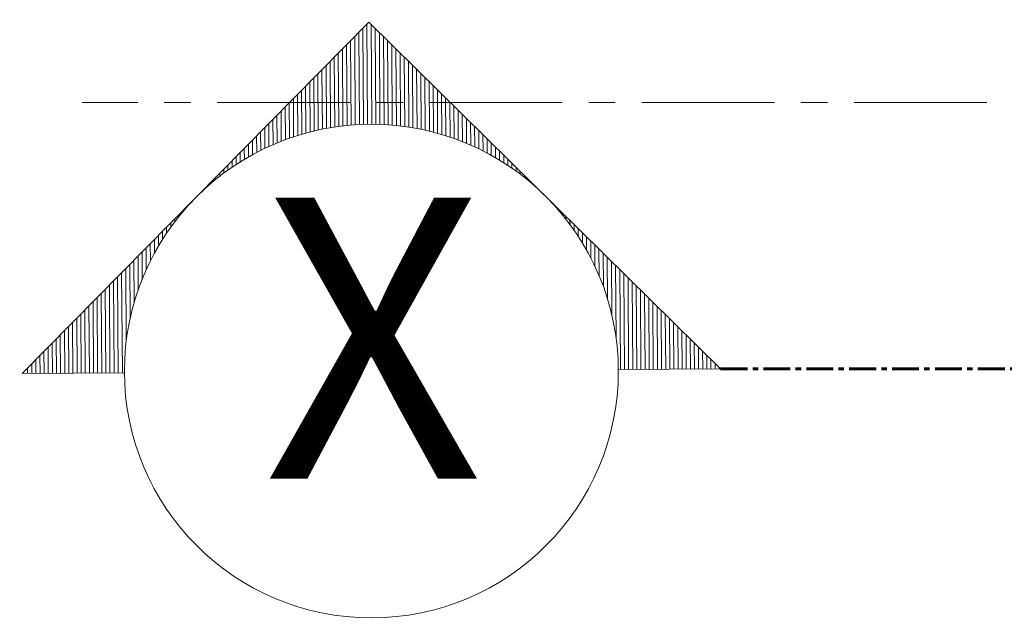
# Model space of a CAD drawing. Units: inches. Extents: x 13362 to 219275, y -159770 to -978.
# Drawn here: x 162405 to 163105, y -130598 to -130171 of the extents above; entities that cross this region are included whole.
import ezdxf

# ---------------------------------------------------------------- set-up
doc = ezdxf.new("R2010")
doc.units = ezdxf.units.IN
doc.header["$LTSCALE"] = 15
doc.header["$MEASUREMENT"] = 0
doc.linetypes.add('CENTERX2', pattern=[101.6, 63.5, -12.7, 12.7, -12.7])
doc.layers.get('0').update_dxf_attribs({"lineweight": 0})
for name, color, linetype, lineweight in [('centerline', 8, 'CENTERX2', 9), ('GENERAL NOTE', 4, 'Continuous', 0), ('section line', 132, 'Continuous', 50), ('SECTION LINES', 60, 'CENTERX2', 60), ('text', 3, 'Continuous', 0)]:
    doc.layers.add(name, color=color, linetype=linetype, lineweight=lineweight)
doc.styles.add('ss200', font='tahoma.ttf', dxfattribs={"width": 0.6, "height": 300})

# ---------------------------------------------------------------- blocks, each defined once
blk = doc.blocks.new('*X192')
at = {"color": 0}
for p, q in [((223.773, 81.4), (223.843, 81.4)), ((223.373, 81), (223.843, 81)), ((223.573, 81.2), (223.843, 81.2)), ((222.773, 80.4), (223.843, 80.4)), ((222.973, 80.6), (223.843, 80.6)), ((223.173, 80.8), (223.843, 80.8)), ((222.373, 80), (223.843, 80)), ((222.573, 80.2), (223.843, 80.2)), ((221.973, 79.6), (223.843, 79.6)), ((222.173, 79.8), (223.843, 79.8)), ((221.373, 79), (223.843, 79)), ((221.573, 79.2), (223.843, 79.2)), ((221.773, 79.4), (223.843, 79.4)), ((220.973, 78.6), (223.843, 78.6)), ((221.173, 78.8), (223.843, 78.8)), ((220.373, 78), (223.843, 78)), ((220.573, 78.2), (223.843, 78.2)), ((220.773, 78.4), (223.843, 78.4)), ((219.973, 77.6), (223.843, 77.6)), ((220.173, 77.8), (223.843, 77.8)), ((219.573, 77.2), (223.843, 77.2)), ((219.773, 77.4), (223.843, 77.4)), ((218.973, 76.6), (223.843, 76.6)), ((219.173, 76.8), (223.843, 76.8)), ((219.373, 77), (223.843, 77)), ((218.573, 76.2), (221.181, 76.2)), ((218.773, 76.4), (222.304, 76.4)), ((217.973, 75.6), (219.286, 75.6)), ((218.173, 75.8), (219.807, 75.8)), ((218.373, 76), (220.418, 76)), ((217.573, 75.2), (218.412, 75.2)), ((217.773, 75.4), (218.826, 75.4)), ((217.173, 74.8), (217.687, 74.8)), ((217.373, 75), (218.035, 75)), ((216.573, 74.2), (216.779, 74.2)), ((216.773, 74.4), (217.063, 74.4)), ((216.973, 74.6), (217.364, 74.6)), ((216.173, 73.8), (216.26, 73.8)), ((216.373, 74), (216.513, 74)), ((215.573, 73.2), (215.579, 73.2)), ((215.773, 73.4), (215.795, 73.4)), ((215.973, 73.6), (216.022, 73.6)), ((215.173, 72.8), (215.177, 72.8)), ((214.773, 72.4), (214.811, 72.4)), ((214.973, 72.6), (214.99, 72.6)), ((214.173, 71.8), (214.319, 71.8)), ((214.373, 72), (214.476, 72)), ((214.573, 72.2), (214.64, 72.2)), ((213.773, 71.4), (214.026, 71.4)), ((213.973, 71.6), (214.169, 71.6)), ((213.373, 71), (213.756, 71)), ((213.573, 71.2), (213.888, 71.2)), ((212.773, 70.4), (213.394, 70.4)), ((212.973, 70.6), (213.509, 70.6)), ((213.173, 70.8), (213.63, 70.8)), ((212.373, 70), (213.178, 70)), ((212.573, 70.2), (213.284, 70.2)), ((211.773, 69.4), (212.889, 69.4)), ((211.973, 69.6), (212.981, 69.6)), ((212.173, 69.8), (213.077, 69.8)), ((211.373, 69), (212.719, 69)), ((211.573, 69.2), (212.802, 69.2)), ((210.973, 68.6), (212.565, 68.6)), ((211.173, 68.8), (212.64, 68.8)), ((210.373, 68), (212.365, 68)), ((210.573, 68.2), (212.428, 68.2)), ((210.773, 68.4), (212.495, 68.4)), ((209.973, 67.6), (212.25, 67.6)), ((210.173, 67.8), (212.306, 67.8)), ((209.373, 67), (212.106, 67)), ((209.573, 67.2), (212.151, 67.2)), ((209.773, 67.4), (212.199, 67.4)), ((208.973, 66.6), (212.028, 66.6)), ((209.173, 66.8), (212.066, 66.8)), ((208.573, 66.2), (211.964, 66.2)), ((208.773, 66.4), (211.994, 66.4)), ((207.973, 65.6), (211.893, 65.6)), ((208.173, 65.8), (211.914, 65.8)), ((208.373, 66), (211.937, 66)), ((207.573, 65.2), (211.863, 65.2)), ((207.773, 65.4), (211.877, 65.4)), ((206.973, 64.6), (211.843, 64.6)), ((207.173, 64.8), (211.847, 64.8)), ((207.373, 65), (211.853, 65)), ((206.971, 64.4), (211.843, 64.4)), ((207.171, 64.2), (211.847, 64.2)), ((207.371, 64), (211.853, 64)), ((207.571, 63.8), (211.863, 63.8)), ((207.771, 63.6), (211.877, 63.6)), ((207.971, 63.4), (211.893, 63.4)), ((208.171, 63.2), (211.913, 63.2)), ((208.371, 63), (211.937, 63)), ((208.571, 62.8), (211.964, 62.8)), ((208.771, 62.6), (211.994, 62.6)), ((208.971, 62.4), (212.028, 62.4)), ((209.171, 62.2), (212.065, 62.2)), ((209.371, 62), (212.106, 62)), ((209.571, 61.8), (212.15, 61.8)), ((209.771, 61.6), (212.198, 61.6)), ((209.971, 61.4), (212.25, 61.4)), ((210.171, 61.2), (212.305, 61.2)), ((210.371, 61), (212.364, 61)), ((210.571, 60.8), (212.427, 60.8)), ((210.771, 60.6), (212.494, 60.6)), ((210.971, 60.4), (212.565, 60.4)), ((211.171, 60.2), (212.639, 60.2)), ((211.371, 60), (212.718, 60)), ((211.571, 59.8), (212.801, 59.8)), ((211.771, 59.6), (212.888, 59.6)), ((211.971, 59.4), (212.98, 59.4)), ((212.171, 59.2), (213.076, 59.2)), ((212.371, 59), (213.177, 59)), ((212.571, 58.8), (213.283, 58.8)), ((212.771, 58.6), (213.393, 58.6)), ((212.971, 58.4), (213.508, 58.4)), ((213.171, 58.2), (213.629, 58.2)), ((213.371, 58), (213.755, 58)), ((213.571, 57.8), (213.887, 57.8)), ((213.771, 57.6), (214.024, 57.6)), ((213.971, 57.4), (214.168, 57.4)), ((214.171, 57.2), (214.318, 57.2)), ((214.371, 57), (214.475, 57)), ((214.571, 56.8), (214.638, 56.8)), ((214.771, 56.6), (214.809, 56.6)), ((214.971, 56.4), (214.988, 56.4)), ((215.171, 56.2), (215.175, 56.2)), ((215.571, 55.8), (215.577, 55.8)), ((215.771, 55.6), (215.793, 55.6)), ((215.971, 55.4), (216.019, 55.4)), ((216.171, 55.2), (216.258, 55.2)), ((216.371, 55), (216.51, 55)), ((216.571, 54.8), (216.777, 54.8)), ((216.771, 54.6), (217.06, 54.6)), ((216.971, 54.4), (217.361, 54.4)), ((217.171, 54.2), (217.684, 54.2)), ((217.371, 54), (218.032, 54)), ((217.571, 53.8), (218.409, 53.8)), ((217.771, 53.6), (218.822, 53.6)), ((217.971, 53.4), (219.281, 53.4)), ((218.171, 53.2), (219.802, 53.2)), ((218.371, 53), (220.412, 53)), ((218.571, 52.8), (221.172, 52.8)), ((218.771, 52.6), (222.29, 52.6)), ((218.971, 52.4), (223.843, 52.4)), ((219.171, 52.2), (223.843, 52.2)), ((219.371, 52), (223.843, 52)), ((219.571, 51.8), (223.843, 51.8)), ((219.771, 51.6), (223.843, 51.6)), ((219.971, 51.4), (223.843, 51.4)), ((220.171, 51.2), (223.843, 51.2)), ((220.371, 51), (223.843, 51)), ((220.571, 50.8), (223.843, 50.8)), ((220.771, 50.6), (223.843, 50.6)), ((220.971, 50.4), (223.843, 50.4)), ((221.171, 50.2), (223.843, 50.2)), ((221.371, 50), (223.843, 50)), ((221.571, 49.8), (223.843, 49.8)), ((221.771, 49.6), (223.843, 49.6)), ((221.971, 49.4), (223.843, 49.4)), ((222.171, 49.2), (223.843, 49.2)), ((222.371, 49), (223.843, 49)), ((222.571, 48.8), (223.843, 48.8)), ((222.771, 48.6), (223.843, 48.6)), ((222.971, 48.4), (223.843, 48.4)), ((223.171, 48.2), (223.843, 48.2)), ((223.371, 48), (223.843, 48)), ((223.571, 47.8), (223.843, 47.8)), ((223.771, 47.6), (223.843, 47.6))]:
    blk.add_line(p, q, dxfattribs=at)
blk = doc.blocks.new('DETCO 2')
at = {"layer": 'GENERAL NOTE', "color": 7}
for p, q in [((-12, 16.971), (-28.971, 0)), ((-12, 16.971), (4.971, 0)), ((-24, 0), (-28.971, 0)), ((0, 0), (4.971, 0))]:
    blk.add_line(p, q, dxfattribs=at)
blk.add_circle((-12, 0), 12, dxfattribs=at)
at = {"layer": 'GENERAL NOTE', "color": 3, "rotation": 270}
blk.add_blockref('*X192', (-76.499, 223.843), dxfattribs=at)

msp = doc.modelspace()

# ---------------------------------------------------------------- linework, layer by layer
at = {"layer": 'centerline', "ltscale": 0.099}
msp.add_line((174860.8, -130229.92), (162449.46, -130229.92), dxfattribs=at)
at = {"layer": 'SECTION LINES', "ltscale": 0.02}
msp.add_line((162903.34, -130419.28), (165032.79, -130419.28), dxfattribs=at)

# ---------------------------------------------------------------- block references
at = {"layer": 'section line', "xscale": 14.63039999999156, "yscale": 14.63039999999156, "zscale": 14.63039999999156, "rotation": 0.3918519385615899}
msp.add_blockref('DETCO 2', (162830.62, -130419.78), dxfattribs=at)

# ---------------------------------------------------------------- texts
at = {"layer": 'text', "insert": (162578.21, -130297.56), "char_height": 200, "attachment_point": 1, "style": 'ss200'}
msp.add_mtext('X', dxfattribs=at)

doc.saveas('drawing.dxf')
